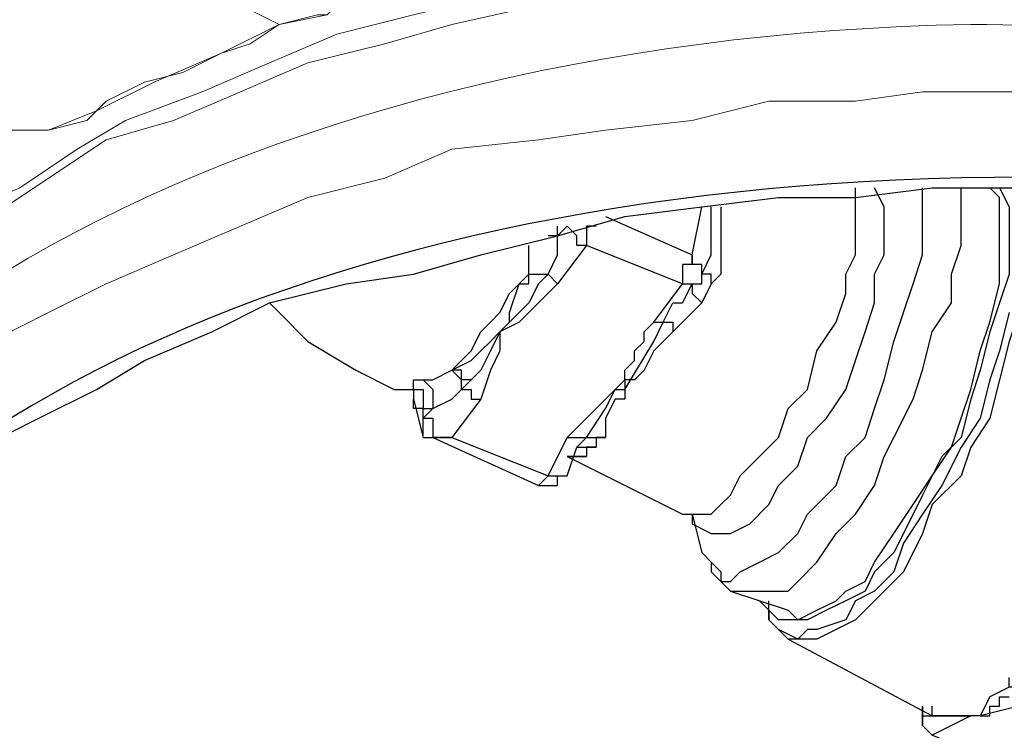
# Model space of a CAD drawing. Extents: x 209 to 2750, y 88 to 7412.
# Drawn here: x 260 to 260, y 101 to 101 of the extents above; entities that cross this region are included whole.
import ezdxf

# ---------------------------------------------------------------- set-up
doc = ezdxf.new("R2010")
doc.units = 0
doc.header["$MEASUREMENT"] = 0
doc.layers.add('DETAIL', color=3, linetype='Continuous')

# ---------------------------------------------------------------- blocks, each defined once
blk = doc.blocks.new('Domestic Water Meter Pit WA-207B')
at = {"layer": 'DETAIL', "color": 7, "lineweight": 9}
for points in [[(259.87184, 101.07881), (259.89442, 101.08446), (259.91701, 101.09575), (259.93959, 101.1014), (259.94524, 101.10704), (259.95653, 101.10704), (259.96782, 101.1014), (259.97911, 101.1014), (260.07509, 101.03929), (260.08074, 101.03929), (260.08638, 101.03365), (260.08074, 101.02235), (260.07509, 101.02235), (260.06945, 101.01671), (260.04122, 101.01106), (260.02428, 100.99977), (260.00734, 100.99412), (259.98476, 100.98283), (259.96217, 100.97719), (259.93959, 100.9659), (259.9283, 100.9546), (259.90572, 100.94896), (259.89442, 100.94896), (259.86055, 100.94896)], [(259.84926, 100.89814), (259.88878, 100.91508), (259.92265, 100.93767), (259.95088, 100.9546), (259.99605, 100.97154), (260.03557, 100.98848), (260.07509, 101.00542), (260.12026, 101.01671), (260.16543, 101.028), (260.21059, 101.03365), (260.25576, 101.03929), (260.30093, 101.05058), (260.35174, 101.05058), (260.39691, 101.05623), (260.41384, 101.05623)], [(260.04122, 101.01106), (259.95088, 101.05623), (259.93959, 101.05058), (259.91136, 101.04494), (259.89442, 101.03929), (259.87184, 101.028), (259.84926, 101.02235), (259.83232, 101.01106), (259.81538, 100.99977), (259.7928, 100.98848)], [(260.07509, 101.03929), (260.06945, 101.03929), (260.07509, 101.03365), (260.07509, 101.028), (260.07509, 101.02235), (260.06945, 101.01671), (260.0638, 101.01671), (260.04122, 101.01106), (260.00734, 100.99412), (259.96782, 100.97719), (259.93394, 100.96025), (259.90572, 100.94896), (259.89442, 100.94896), (259.86619, 100.94896), (259.77586, 101.00542), (259.77021, 101.00542), (259.76457, 101.01106), (259.76457, 101.01671), (259.77021, 101.02235), (259.77586, 101.02235), (259.77021, 101.02235), (259.76457, 101.01671), (259.76457, 101.01106)], [(260.47595, 100.97154), (260.41949, 100.97154), (260.37997, 100.9659), (260.32916, 100.9659), (260.28399, 100.9546), (260.23318, 100.94896), (260.19365, 100.94331), (260.14284, 100.93767), (260.10332, 100.92073), (260.05815, 100.90944), (260.01863, 100.8925), (259.97911, 100.87556), (259.93959, 100.85862), (259.90572, 100.84169), (259.87184, 100.82475)], [(259.90572, 100.94896), (259.90572, 100.94896)], [(259.90572, 100.94896), (259.90572, 100.94896)]]:
    blk.add_lwpolyline(points, dxfattribs=at)
blk.add_lwpolyline([(259.72505, 100.4126, -0.264343), (259.68553, 100.70054), (259.69117, 100.70618), (259.70811, 100.73441), (259.7194, 100.76264), (259.74198, 100.78523), (259.75892, 100.80781), (259.78715, 100.83604), (259.81538, 100.85862), (259.84361, 100.87556), (259.87184, 100.89814), (259.90572, 100.92073), (259.93959, 100.94331), (259.97911, 100.9546), (260.01863, 100.97154), (260.05815, 100.98848), (260.10332, 100.99977), (260.14284, 101.01106), (260.19365, 101.02235), (260.23318, 101.03365), (260.28399, 101.03929), (260.32916, 101.03929), (260.37997, 101.04494), (260.41949, 101.05058)], format="xyb", dxfattribs=at)
at = {"layer": 'DETAIL', "color": 7, "lineweight": -3}
for points in [[(259.69117, 100.58198), (259.70811, 100.60456), (259.72505, 100.62714), (259.74198, 100.65537), (259.75892, 100.67796), (259.78151, 100.69489), (259.80974, 100.72312), (259.83796, 100.74006), (259.86619, 100.76264), (259.90007, 100.77958), (259.93394, 100.79652), (259.96217, 100.81346), (260.0017, 100.83039), (260.03557, 100.84733), (260.08074, 100.85862), (260.12026, 100.86427), (260.15978, 100.87556), (260.20495, 100.88685), (260.24447, 100.89814), (260.28963, 100.90379), (260.3348, 100.90944), (260.37997, 100.90944), (260.42514, 100.91508), (260.52676, 100.91508)], [(260.30093, 100.90379), (260.30093, 100.89814), (260.30093, 100.8925), (260.30093, 100.86427), (260.29528, 100.85862), (260.28963, 100.84733), (260.28399, 100.84169), (260.2727, 100.83039), (260.26705, 100.82475), (260.26141, 100.8191), (260.25576, 100.80781), (260.25011, 100.80216), (260.24447, 100.80216), (260.24447, 100.79652), (260.24447, 100.79087), (260.23882, 100.79087), (260.23318, 100.77958), (260.23318, 100.76829), (260.22753, 100.76829), (260.22753, 100.76264), (260.22188, 100.76264), (260.22188, 100.757), (260.21624, 100.757), (260.21059, 100.757), (260.27834, 100.72312), (260.28399, 100.72312), (260.28399, 100.71748), (260.29528, 100.71183), (260.30093, 100.71183), (260.30657, 100.71183), (260.31786, 100.71748), (260.32916, 100.72877), (260.3348, 100.74006), (260.34609, 100.75135), (260.35174, 100.76829), (260.36303, 100.77958), (260.37432, 100.79652), (260.37997, 100.81346), (260.38561, 100.83039), (260.39126, 100.84733), (260.39126, 100.86427), (260.39691, 100.87556), (260.39691, 100.8925), (260.39691, 100.90379), (260.39126, 100.91508)], [(260.27834, 100.72312), (260.28399, 100.72312), (260.29528, 100.72312), (260.30093, 100.72877), (260.30657, 100.73441), (260.31222, 100.74571), (260.32351, 100.757), (260.3348, 100.76829), (260.34045, 100.78523), (260.35174, 100.79652), (260.35739, 100.8191), (260.36868, 100.83604), (260.37432, 100.85298), (260.37432, 100.86427), (260.37997, 100.87556), (260.37997, 100.90379), (260.37997, 100.91508)], [(260.28399, 100.72312), (260.28963, 100.70054), (260.29528, 100.69489), (260.29528, 100.68925), (260.30093, 100.6836), (260.30657, 100.67796), (260.31222, 100.67796), (260.34045, 100.67796), (260.34609, 100.6836), (260.35739, 100.69489), (260.36868, 100.71183), (260.37997, 100.72312), (260.39126, 100.74006), (260.39691, 100.757), (260.40255, 100.76829), (260.41384, 100.79087), (260.41949, 100.80781), (260.42514, 100.83039), (260.43643, 100.84733), (260.43643, 100.86427), (260.44207, 100.88121), (260.44207, 100.89814), (260.44207, 100.90944), (260.44207, 100.91508)], [(260.28963, 100.70054), (260.29528, 100.69489), (260.30093, 100.68925), (260.30093, 100.6836), (260.30657, 100.6836), (260.31222, 100.68925), (260.32351, 100.69489), (260.3348, 100.70054), (260.34609, 100.71183), (260.35174, 100.72312), (260.36868, 100.74006), (260.37432, 100.757), (260.38561, 100.76829), (260.39126, 100.78523), (260.39691, 100.80216), (260.40255, 100.82475), (260.4082, 100.84169), (260.41384, 100.85862), (260.41949, 100.87556), (260.41949, 100.91508)], [(260.30657, 100.67796), (260.34045, 100.66666), (260.34609, 100.66102), (260.35739, 100.66666), (260.36868, 100.67231), (260.37432, 100.67796), (260.38561, 100.6836), (260.39126, 100.69489), (260.40255, 100.71183), (260.41384, 100.72877), (260.42514, 100.74571), (260.43643, 100.76264), (260.44207, 100.77958), (260.44772, 100.79652), (260.45337, 100.8191), (260.45901, 100.83604), (260.46466, 100.85862), (260.46466, 100.86992), (260.46466, 100.88121), (260.46466, 100.89814), (260.46466, 100.90944), (260.45901, 100.91508)], [(260.4703, 100.84169), (260.46466, 100.8191), (260.45901, 100.80216), (260.45337, 100.77958), (260.44207, 100.76264), (260.43078, 100.74006), (260.41949, 100.72312), (260.4082, 100.70618), (260.40255, 100.68925), (260.39126, 100.67796), (260.37997, 100.67231), (260.37432, 100.66102), (260.35739, 100.65537), (260.35174, 100.65537), (260.34609, 100.64973), (260.3348, 100.65537), (260.32916, 100.66102), (260.32916, 100.66666), (260.32351, 100.67231), (260.32916, 100.66666), (260.32916, 100.66102), (260.3348, 100.65537), (260.34045, 100.64973), (260.42514, 100.60456)], [(260.46466, 100.91508), (260.4703, 100.90379), (260.4703, 100.8925), (260.4703, 100.86427), (260.46466, 100.84733), (260.45901, 100.83039), (260.45337, 100.80781), (260.44772, 100.79087), (260.44207, 100.76829), (260.43078, 100.757), (260.41949, 100.73441), (260.41384, 100.72312), (260.40255, 100.70054), (260.39126, 100.68925), (260.38561, 100.67796), (260.37432, 100.67231), (260.36303, 100.66666), (260.35174, 100.66102), (260.3348, 100.66102), (260.32916, 100.66666), (260.32916, 100.67231)], [(260.48159, 100.91508), (260.48159, 100.90379), (260.48159, 100.88685), (260.48159, 100.86992), (260.48159, 100.85862), (260.47595, 100.84169), (260.4703, 100.82475), (260.46466, 100.80216), (260.45901, 100.77958), (260.44772, 100.76264), (260.44207, 100.74571), (260.42514, 100.72877), (260.41949, 100.71183), (260.4082, 100.68925), (260.39691, 100.67796), (260.39126, 100.67231), (260.37997, 100.66102), (260.36868, 100.65537), (260.35739, 100.64973), (260.34045, 100.64973)], [(260.26141, 100.83604), (260.26705, 100.83604), (260.2727, 100.84733), (260.27834, 100.84733), (260.28399, 100.85862), (260.28963, 100.85862), (260.28963, 100.86427), (260.29528, 100.87556), (260.29528, 100.88121), (260.29528, 100.89814), (260.29528, 100.90379)], [(260.29528, 100.85862), (260.29528, 100.86427), (260.28963, 100.86427), (260.28963, 100.86992), (260.28399, 100.86992), (260.28399, 100.87556), (260.28963, 100.90379)], [(260.23318, 100.89814), (260.28399, 100.87556), (260.28399, 100.86992), (260.27834, 100.86992), (260.27834, 100.86427), (260.27834, 100.85862), (260.22188, 100.88121), (260.20495, 100.85862), (260.1993, 100.86427), (260.20495, 100.87556), (260.20495, 100.88685), (260.1993, 100.88685)], [(260.22753, 100.8925), (260.22188, 100.8925), (260.22188, 100.88685), (260.22188, 100.88121), (260.21624, 100.88121), (260.21624, 100.88685), (260.21059, 100.8925), (260.20495, 100.88685), (260.20495, 100.8925)], [(260.11461, 100.79652), (260.12026, 100.79652), (260.12026, 100.80216), (260.1259, 100.80216), (260.13155, 100.80216), (260.14284, 100.80781), (260.14849, 100.81346), (260.15413, 100.8191), (260.15978, 100.83039), (260.16543, 100.83604), (260.17107, 100.84169), (260.17672, 100.85298), (260.18236, 100.85862), (260.18801, 100.86427), (260.18801, 100.87556), (260.18801, 100.88121)], [(260.18801, 100.86427), (260.18801, 100.86427)], [(260.18801, 100.86427), (260.19365, 100.86427), (260.1993, 100.86427)], [(260.1993, 100.86427), (260.1993, 100.86427)], [(260.20495, 100.85862), (260.19365, 100.84733), (260.18236, 100.83604), (260.17107, 100.83039), (260.17107, 100.8191), (260.16543, 100.80781), (260.15978, 100.79087), (260.14284, 100.76829), (260.1993, 100.74571), (260.21059, 100.76829), (260.21624, 100.77394), (260.22188, 100.77958), (260.22753, 100.78523), (260.23318, 100.79087), (260.23882, 100.79652), (260.24447, 100.80216), (260.24447, 100.80781), (260.25011, 100.81346), (260.25011, 100.8191), (260.25576, 100.82475), (260.25576, 100.83039), (260.26141, 100.83604), (260.27834, 100.85862), (260.28399, 100.85862), (260.28399, 100.85298), (260.28963, 100.84733)], [(260.03557, 100.84733), (260.04122, 100.84169), (260.05815, 100.82475), (260.08638, 100.80781), (260.10897, 100.79652), (260.11461, 100.79652), (260.12026, 100.79652), (260.12026, 100.79087), (260.1259, 100.76829), (260.1259, 100.77394), (260.1259, 100.77958), (260.1259, 100.78523), (260.12026, 100.78523), (260.12026, 100.79087)], [(260.21059, 100.76829), (260.21624, 100.76829), (260.22188, 100.76829), (260.23318, 100.78523), (260.23882, 100.79652), (260.24447, 100.79652), (260.26141, 100.82475), (260.26705, 100.83604), (260.2727, 100.83604), (260.2727, 100.83039)], [(260.4703, 100.6215), (260.45901, 100.61585), (260.45337, 100.60456), (260.45901, 100.60456), (260.45901, 100.61021), (260.46466, 100.61021), (260.46466, 100.61585), (260.4703, 100.61585)], [(260.47595, 100.61021), (260.45337, 100.60456), (260.44772, 100.60456), (260.44207, 100.60456), (260.44772, 100.60456), (260.43643, 100.60456), (260.42514, 100.60456), (260.42514, 100.61021)], [(260.1259, 100.80216), (260.13155, 100.79652), (260.13155, 100.79087), (260.13155, 100.78523), (260.14284, 100.79087), (260.14849, 100.79652), (260.14849, 100.80216), (260.14284, 100.80781)], [(260.14284, 100.80781), (260.14284, 100.80781)], [(260.15413, 100.80216), (260.14849, 100.79652), (260.15413, 100.79652), (260.15413, 100.79087), (260.15978, 100.79087)], [(260.12026, 100.79652), (260.1259, 100.79652), (260.1259, 100.79087), (260.1259, 100.78523), (260.13155, 100.78523), (260.1259, 100.77958), (260.13155, 100.77958), (260.13155, 100.77394), (260.13155, 100.76829), (260.1372, 100.76829), (260.14284, 100.76829), (260.1372, 100.76829), (260.13155, 100.76829)], [(260.1259, 100.76829), (260.13155, 100.76829), (260.19365, 100.74006), (260.1993, 100.74571), (260.20495, 100.74571), (260.21059, 100.74571)], [(260.21624, 100.76264), (260.22188, 100.76829), (260.23318, 100.76829)], [(260.19365, 100.74006), (260.1993, 100.74006), (260.20495, 100.74006), (260.20495, 100.74571), (260.21059, 100.74571), (260.21624, 100.76264), (260.22188, 100.76264), (260.22753, 100.76264)], [(260.21059, 100.757), (260.21624, 100.757), (260.22188, 100.757)], [(260.42514, 100.59327), (260.41949, 100.59891), (260.41949, 100.60456), (260.41949, 100.61021), (260.41949, 100.59891), (260.42514, 100.59327), (260.49853, 100.56504), (260.55499, 100.57633), (260.48159, 100.61021), (260.50418, 100.65537), (260.49853, 100.65537), (260.49853, 100.64973), (260.48159, 100.63279), (260.47595, 100.61585), (260.47595, 100.6215), (260.4703, 100.6215), (260.4703, 100.62714)], [(260.41949, 100.59891), (260.41949, 100.60456), (260.41949, 100.61021), (260.41949, 100.60456), (260.44207, 100.60456), (260.44772, 100.60456), (260.42514, 100.59327), (260.49853, 100.56504)], [(260.41949, 100.60456), (260.41949, 100.60456)], [(260.41949, 100.60456), (260.41949, 100.60456)], [(260.41949, 100.60456), (260.41949, 100.60456)], [(260.44772, 100.60456), (260.44772, 100.60456)], [(260.45337, 100.60456), (260.45337, 100.60456)]]:
    blk.add_lwpolyline(points, dxfattribs=at)
blk.add_lwpolyline([(260.18801, 100.86427), (260.19365, 100.86427), (260.1993, 100.86427), (260.19365, 100.85862), (260.18801, 100.84733), (260.17672, 100.83604), (260.17107, 100.83039), (260.16543, 100.8191), (260.15978, 100.80781), (260.15413, 100.80216), (260.14849, 100.80216), (260.14849, 100.80781), (260.14284, 100.80781), (260.15413, 100.81346), (260.15978, 100.8191), (260.16543, 100.82475), (260.17107, 100.83039), (260.17672, 100.83604), (260.17672, 100.84169), (260.18236, 100.85862), (260.18801, 100.85862)], close=True, dxfattribs=at)
at = {"layer": 'DETAIL', "color": 7, "lineweight": 9}
blk.add_arc((260.43684, 99.29566), 1.71544, 79.5849, 89.63653, dxfattribs=at)
blk.add_ellipse((260.461, 100.56841), major_axis=(0.79242, 0.00809), ratio=0.558754, start_param=1.581852, end_param=3.143693, dxfattribs=at)
at = {"layer": 'DETAIL', "color": 7, "lineweight": -3}
blk.add_ellipse((260.89991, 100.1162), major_axis=(1.23421, -0.40257), ratio=0.564843, start_param=2.05961, end_param=3.107269, dxfattribs=at)

msp = doc.modelspace()

# ---------------------------------------------------------------- block references
at = {"layer": 'DETAIL'}
msp.add_blockref('Domestic Water Meter Pit WA-207B', (0, 0), dxfattribs=at)

doc.saveas('drawing.dxf')
